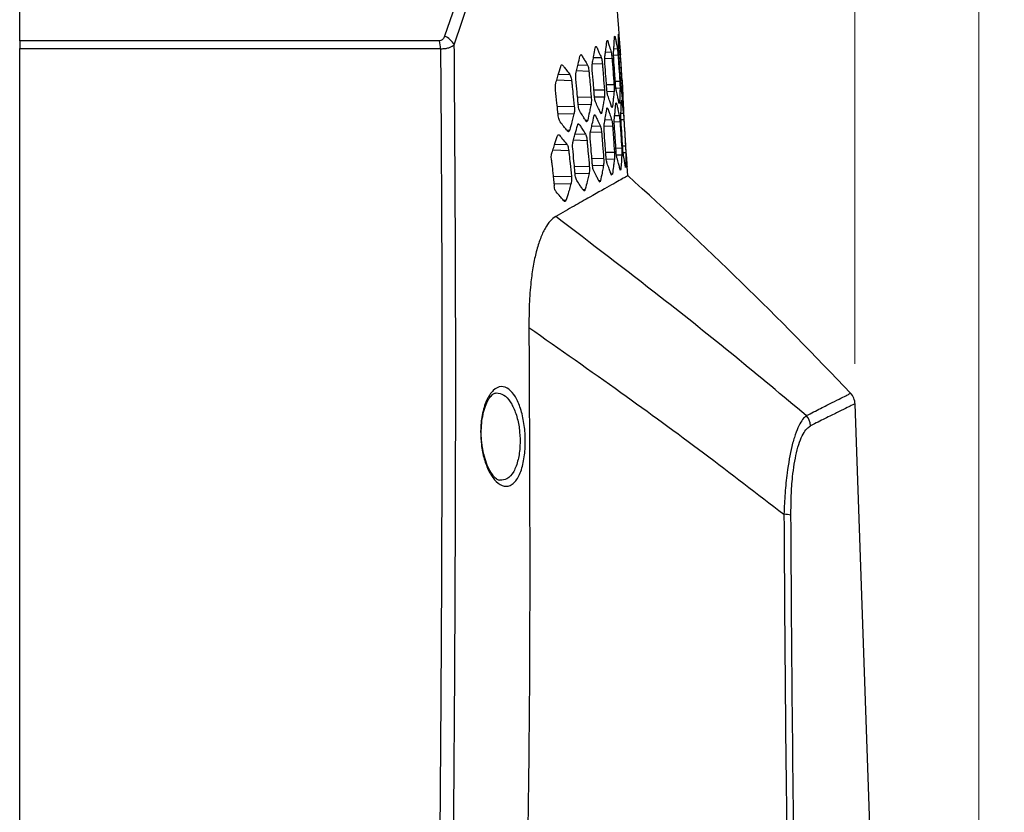
# Model space of a CAD drawing. Units: millimetres. Extents: x 0 to 584, y 0 to 410.
# Drawn here: x 234 to 259, y 298 to 318 of the extents above; entities that cross this region are included whole.
import ezdxf

# ---------------------------------------------------------------- set-up
doc = ezdxf.new("R2010")
doc.units = ezdxf.units.MM
doc.linetypes.add('CENTERX2', pattern=[20.32, 12.7, -2.54, 2.54, -2.54])
doc.styles.add('SLDTEXTSTYLE0', font='TXT', dxfattribs={"width": 0.605})
doc.dimstyles.new('SLDDIMSTYLE0', dxfattribs={"dimtxt": 4.622974, "dimasz": 3, "dimexe": 0, "dimexo": 0.0625, "dimgap": 1.155743, "dimtad": 1, "dimdec": 0, "dimlfac": 5, "dimrnd": 1e-09, "dimzin": 12, "dimdsep": 46, "dimtxsty": 'SLDTEXTSTYLE0', "dimsah": 1, "dimcen": 0.09, "dimadec": 0, "dimazin": 3, "dimtfac": 1, "dimtofl": 0, "dimtmove": 0, "dimatfit": 3, "dimfxl": 0, "dimfrac": 2, "dimtolj": 1, "dimtzin": 12, "dimarcsym": 0})

# ---------------------------------------------------------------- blocks, each defined once
blk = doc.blocks.new('_D_8')
at = {"color": 7, "linetype": 'Continuous', "lineweight": 18}
for p, q in [((185.605, 284.894), (185.605, 383.137)), ((282.683, 284.894), (282.683, 383.137)), ((185.605, 382.137), (282.683, 382.137))]:
    blk.add_line(p, q, dxfattribs=at)
for points in [[(185.605, 382.137), (188.605, 381.387), (188.605, 382.887)], [(282.683, 382.137), (279.683, 382.887), (279.683, 381.387)]]:
    blk.add_solid(points, dxfattribs=at)
at = {"color": 7, "linetype": 'Continuous', "lineweight": 18, "char_height": 4.7625, "attachment_point": 1, "style": 'SLDTEXTSTYLE0'}
for s, insert in [('(tilt diameter)', (225.192, 388.276)), ('%%c', (206.078, 388.276)), ('485', (212.822, 388.276))]:
    blk.add_mtext(s, dxfattribs=dict(at, insert=insert))
blk = doc.blocks.new('_D_10')
at = {"color": 7, "linetype": 'Continuous', "lineweight": 18}
for p, q in [((213.116, 309.514), (213.116, 356.316)), ((255.172, 309.514), (255.172, 356.316)), ((213.116, 355.316), (255.172, 355.316))]:
    blk.add_line(p, q, dxfattribs=at)
for centre, start, end in [((235.952, 358.866), 153.4349, 206.5651), ((232.336, 358.866), 333.4349, 26.5651)]:
    blk.add_arc(centre, 7.938, start, end, dxfattribs=at)
for points in [[(213.116, 355.316), (216.116, 354.566), (216.116, 356.066)], [(255.172, 355.316), (252.172, 356.066), (252.172, 354.566)]]:
    blk.add_solid(points, dxfattribs=at)
at = {"color": 7, "linetype": 'Continuous', "lineweight": 18, "insert": (228.853, 361.455), "char_height": 4.7625, "attachment_point": 1, "style": 'SLDTEXTSTYLE0'}
blk.add_mtext('210', dxfattribs=at)
blk = doc.blocks.new('_D_11')
at = {"color": 7, "linetype": 'Continuous', "lineweight": 18}
for p, q in [((210, 282.488), (210, 369.583)), ((258.289, 282.488), (258.289, 369.583)), ((210, 368.583), (258.289, 368.583))]:
    blk.add_line(p, q, dxfattribs=at)
for centre, start, end in [((235.952, 372.133), 153.4349, 206.5651), ((232.336, 372.133), 333.4349, 26.5651)]:
    blk.add_arc(centre, 7.938, start, end, dxfattribs=at)
for points in [[(210, 368.583), (213, 367.833), (213, 369.333)], [(258.289, 368.583), (255.289, 369.333), (255.289, 367.833)]]:
    blk.add_solid(points, dxfattribs=at)
at = {"color": 7, "linetype": 'Continuous', "lineweight": 18, "insert": (228.853, 374.722), "char_height": 4.7625, "attachment_point": 1, "style": 'SLDTEXTSTYLE0'}
blk.add_mtext('241', dxfattribs=at)

msp = doc.modelspace()

# ---------------------------------------------------------------- linework, layer by layer
at = {"color": 7, "linetype": 'Continuous', "lineweight": 25}
for p, q in [((245.5158, 319.7645), (244.841, 317.7684)), ((245.085, 317.5481), (245.7494, 319.5469)), ((249.2206, 317.8153), (249.2238, 317.7926)), ((244.7095, 317.6479), (234.1444, 317.6479)), ((234.1444, 317.4499), (244.7393, 317.4499)), ((249.2446, 316.0991), (249.2419, 316.0724)), ((249.2946, 316.1584), (249.2993, 316.1357)), ((249.3306, 316.1472), (249.3307, 316.1222)), ((248.8018, 315.8519), (248.7934, 315.8217)), ((249.0687, 316.0006), (249.0631, 315.9722)), ((249.0654, 314.2989), (249.0584, 314.2704)), ((249.2761, 314.4192), (249.2719, 314.3925)), ((249.4004, 314.4904), (249.399, 314.4653)), ((249.4543, 314.2455), (249.4403, 314.4882)), ((248.7673, 314.1295), (248.7575, 314.0993)), ((256.0108, 284.5041), (255.1726, 308.5081)), ((245.7688, 307.4737), (245.7735, 307.4385))]:
    msp.add_line(p, q, dxfattribs=at)
at = {"color": 8, "linetype": 'Continuous', "lineweight": 25}
for p, q in [((248.9481, 317.6411), (248.9277, 317.6423)), ((249.133, 317.7426), (249.12, 317.7434)), ((248.2918, 317.2841), (248.2587, 317.2861)), ((248.6682, 317.4883), (248.6411, 317.4899)), ((248.8911, 317.3662), (249.034, 317.3612)), ((249.2074, 317.2796), (249.0951, 317.2833)), ((249.1011, 317.4503), (249.1903, 317.4473)), ((249.222, 317.4723), (249.2543, 317.4713)), ((249.2665, 317.2959), (249.2278, 317.2971)), ((247.8171, 317.0289), (247.7782, 317.0312)), ((248.1969, 317.0445), (248.4383, 317.0355)), ((248.8126, 317.0614), (248.5598, 317.0705)), ((248.5904, 317.2309), (248.7837, 317.2239)), ((249.0567, 317.196), (248.8722, 317.2024)), ((247.7079, 316.8072), (247.996, 316.7961)), ((248.4739, 316.8758), (248.1577, 316.8876)), ((248.0388, 316.6393), (247.6622, 316.6539)), ((248.9157, 316.5443), (249.1034, 316.5492)), ((249.1386, 316.628), (249.2509, 316.6311)), ((249.2695, 316.6577), (249.3075, 316.6588)), ((248.5993, 316.4102), (248.8642, 316.4167)), ((249.1058, 316.368), (248.9309, 316.3634)), ((249.2571, 316.4525), (249.1536, 316.4497)), ((249.3176, 316.4883), (249.2829, 316.4873)), ((248.1876, 316.2257), (248.5319, 316.2337)), ((248.5278, 316.0474), (248.2088, 316.0399)), ((248.8631, 316.2329), (248.6156, 316.2268)), ((249.1693, 316.0627), (249.1525, 316.0637)), ((249.2329, 316.0984), (249.2446, 316.0991)), ((249.3254, 316.1469), (249.3306, 316.1472)), ((247.678, 315.9909), (248.105, 316.0002)), ((248.0982, 315.8115), (247.6986, 315.8028)), ((248.7676, 315.8498), (248.8018, 315.8519)), ((248.9489, 315.9394), (248.9251, 315.9408)), ((249.0407, 315.9989), (249.0687, 316.0006)), ((249.2805, 315.8272), (249.3405, 315.8253)), ((248.2321, 315.5423), (248.1962, 315.5444)), ((248.3861, 315.6496), (248.4428, 315.653)), ((248.637, 315.7659), (248.6069, 315.7677)), ((248.8789, 315.6653), (249.0458, 315.6596)), ((249.2567, 315.5996), (249.1117, 315.6044)), ((249.1226, 315.7713), (249.2379, 315.7675)), ((249.3541, 315.6549), (249.2813, 315.6573)), ((247.9157, 315.3996), (247.9899, 315.4041)), ((248.1271, 315.3035), (248.3892, 315.2937)), ((248.7939, 315.3389), (248.5119, 315.3491)), ((248.5477, 315.5093), (248.7633, 315.5016)), ((249.0702, 315.4942), (248.8546, 315.5017)), ((247.6142, 315.0479), (247.9216, 315.036)), ((247.7323, 315.2687), (247.6909, 315.2712)), ((248.4265, 315.1338), (248.0832, 315.1467)), ((247.9662, 314.8791), (247.5642, 314.8946)), ((248.8957, 314.8419), (249.1153, 314.8477)), ((249.1529, 314.9473), (249.2983, 314.9513)), ((249.3214, 315.0034), (249.3938, 315.0055)), ((249.4014, 314.8296), (249.336, 314.8277)), ((248.5485, 314.6872), (248.8441, 314.6945)), ((249.1152, 314.6662), (248.9107, 314.6609)), ((249.3018, 314.7726), (249.1682, 314.769)), ((248.1091, 314.4832), (248.4834, 314.492)), ((248.477, 314.3055), (248.1298, 314.2974)), ((248.8407, 314.5105), (248.5645, 314.5037)), ((249.0385, 314.2973), (249.0654, 314.2989)), ((249.2596, 314.4182), (249.2761, 314.4192)), ((249.3905, 314.4898), (249.4004, 314.4904)), ((247.5753, 314.2302), (248.0316, 314.2402)), ((248.0225, 314.0513), (247.5956, 314.042)), ((248.7283, 314.1272), (248.7673, 314.1295)), ((248.3189, 313.9075), (248.3805, 313.9112)), ((247.824, 313.6392), (247.9031, 313.644))]:
    msp.add_line(p, q, dxfattribs=at)
at = {"color": 7, "linetype": 'CENTERX2', "lineweight": 18}
msp.add_circle((234.1444, 283.8945), 48.539, dxfattribs=at)
at = {"color": 7, "linetype": 'Continuous', "lineweight": 25}
for centre, radius, start, end in [((-165.8556, 290.2945), 416, 3.567826, 4.879827), ((244.5954, 317.2512), 0.5725, 31.23182, 64.60468), ((243.7889, 317.4083), 0.9513, 2.50933, 14.58603), ((182.4594, 240.0095), 100, 43.446759, 47.939293), ((254.7726, 308.5001), 0.4, 0.7603, 43.73944), ((253.6424, 307.9322), 0.413, 3.54708, 42.55121), ((253.3657, 304.8221), 0.9056, 77.63621, 88.88962)]:
    msp.add_arc(centre, radius, start, end, dxfattribs=at)
for points, knots in [([(234.1444, 317.6479), (234.1444, 318.1648), (234.1444, 321.6509), (234.1444, 325.136), (234.1444, 328.1043)], [0, 0, 0, 0, 0.14828771, 1, 1, 1, 1]), ([(244.841, 317.7684), (244.8286, 317.74), (244.8102, 317.6978), (244.7654, 317.6604), (244.7335, 317.6488), (244.7145, 317.6481), (244.7095, 317.6479)], [0, 0, 0, 0, 0.4924958, 0.7293536, 0.9297942, 1, 1, 1, 1]), ([(249.1187, 317.7324), (249.1196, 317.7433), (249.121, 317.762), (249.1239, 317.7621), (249.1251, 317.7622)], [0, 0, 0, 0, 0.5794967, 1, 1, 1, 1]), ([(249.1264, 317.7635), (249.1283, 317.7594), (249.1304, 317.7548), (249.1328, 317.7438), (249.133, 317.7426)], [0, 0, 0, 0, 0.8937359, 1, 1, 1, 1]), ([(249.2191, 317.7874), (249.2189, 317.7979), (249.2187, 317.8151), (249.2197, 317.8145), (249.2201, 317.8142)], [0, 0, 0, 0, 0.6103797, 1, 1, 1, 1]), ([(249.222, 317.4474), (249.222, 317.4657), (249.2221, 317.5224), (249.2216, 317.6358), (249.22, 317.7308), (249.2191, 317.7874)], [0, 0, 0, 0, 0.1618359, 0.5001298, 1, 1, 1, 1]), ([(249.2238, 317.7926), (249.2257, 317.7748), (249.2315, 317.721), (249.2422, 317.614), (249.2498, 317.5246), (249.2543, 317.4713)], [0, 0, 0, 0, 0.1658169, 0.5025701, 1, 1, 1, 1]), ([(234.1444, 317.6479), (234.1444, 317.5967), (234.1444, 317.5329), (234.1444, 317.4636), (234.1444, 317.4499)], [0, 0, 0, 0, 0.8023028, 1, 1, 1, 1]), ([(244.7393, 317.4499), (244.7522, 317.4497), (244.8007, 317.4489), (244.8806, 317.4561), (244.9943, 317.4831), (245.0496, 317.5228), (245.085, 317.5481)], [0, 0, 0, 0, 0.08433097, 0.31598768, 0.56259572, 1, 1, 1, 1]), ([(245.0205, 292.6669), (245.0414, 294.7485), (245.0832, 298.9126), (245.1173, 305.1424), (245.1266, 311.3573), (245.0988, 315.4842), (245.085, 317.5481)], [0, 0, 0, 0, 0.2503972, 0.5009183, 0.7503999, 1, 1, 1, 1]), ([(248.8762, 317.2568), (248.879, 317.2767), (248.8875, 317.3382), (248.904, 317.4612), (248.9167, 317.5643), (248.9243, 317.6258)], [0, 0, 0, 0, 0.1620933, 0.5000258, 1, 1, 1, 1]), ([(248.9243, 317.6258), (248.926, 317.6371), (248.9292, 317.6576), (248.9342, 317.6585), (248.9365, 317.659)], [0, 0, 0, 0, 0.5522355, 1, 1, 1, 1]), ([(248.9379, 317.6602), (248.9409, 317.6566), (248.9443, 317.6527), (248.9477, 317.6422), (248.9481, 317.6411)], [0, 0, 0, 0, 0.8948259, 1, 1, 1, 1]), ([(248.9481, 317.6411), (248.9529, 317.6261), (248.9679, 317.5795), (248.997, 317.4862), (249.0202, 317.4079), (249.034, 317.3612)], [0, 0, 0, 0, 0.1611471, 0.4998526, 1, 1, 1, 1]), ([(249.0959, 317.3777), (249.0973, 317.3968), (249.1017, 317.4559), (249.1098, 317.5742), (249.1154, 317.6733), (249.1187, 317.7324)], [0, 0, 0, 0, 0.161959, 0.500073, 1, 1, 1, 1]), ([(249.133, 317.7426), (249.1363, 317.7267), (249.1465, 317.6775), (249.1661, 317.5791), (249.1812, 317.4966), (249.1903, 317.4473)], [0, 0, 0, 0, 0.1613376, 0.4999133, 1, 1, 1, 1]), ([(234.1444, 297.3653), (234.1444, 299.0411), (234.1444, 302.3928), (234.1444, 307.4167), (234.1444, 312.4373), (234.1444, 315.7791), (234.1444, 317.4499)], [0, 0, 0, 0, 0.24985839, 0.49971686, 0.74985841, 1, 1, 1, 1]), ([(244.7393, 317.4499), (244.7527, 315.4074), (244.7795, 311.3213), (244.7698, 305.1998), (244.7361, 299.0924), (244.6951, 295.0311), (244.6746, 293)], [0, 0, 0, 0, 0.25134066, 0.50279455, 0.75134081, 1, 1, 1, 1]), ([(248.2485, 317.2588), (248.2521, 317.2706), (248.2594, 317.2941), (248.2749, 317.3043), (248.286, 317.2911), (248.2918, 317.2841)], [0, 0, 0, 0, 0.3198937, 0.6394592, 1, 1, 1, 1]), ([(248.2918, 317.2841), (248.2999, 317.2708), (248.325, 317.2295), (248.3744, 317.1466), (248.4145, 317.077), (248.4383, 317.0355)], [0, 0, 0, 0, 0.160791, 0.499713, 1, 1, 1, 1]), ([(248.5618, 317.0848), (248.5659, 317.1055), (248.5787, 317.1693), (248.6034, 317.297), (248.623, 317.4041), (248.6347, 317.468)], [0, 0, 0, 0, 0.16225647, 0.49999353, 1, 1, 1, 1]), ([(248.6347, 317.468), (248.6374, 317.4792), (248.6428, 317.5017), (248.6548, 317.5103), (248.6635, 317.4959), (248.6682, 317.4883)], [0, 0, 0, 0, 0.3197689, 0.639315, 1, 1, 1, 1]), ([(248.6682, 317.4883), (248.6746, 317.4741), (248.6945, 317.4301), (248.7336, 317.342), (248.765, 317.268), (248.7837, 317.2239)], [0, 0, 0, 0, 0.1609654, 0.4997846, 1, 1, 1, 1]), ([(249.034, 317.3612), (249.0368, 317.3495), (249.0425, 317.326), (249.0507, 317.2672), (249.0546, 317.2204), (249.0567, 317.196)], [0, 0, 0, 0, 0.3234036, 0.6467424, 1, 1, 1, 1]), ([(249.099, 317.2006), (249.0977, 317.2229), (249.095, 317.2676), (249.0939, 317.3286), (249.0948, 317.3625), (249.0957, 317.3762), (249.0959, 317.3777)], [0, 0, 0, 0, 0.3211012, 0.6422452, 0.9617399, 1, 1, 1, 1]), ([(249.1903, 317.4473), (249.1922, 317.4351), (249.1959, 317.4108), (249.2021, 317.351), (249.2056, 317.3041), (249.2074, 317.2796)], [0, 0, 0, 0, 0.3222932, 0.6445925, 1, 1, 1, 1]), ([(249.2074, 317.2796), (249.2097, 317.2448), (249.2171, 317.1367), (249.2316, 316.9205), (249.2437, 316.7392), (249.2509, 316.6311)], [0, 0, 0, 0, 0.1609602, 0.4999859, 1, 1, 1, 1]), ([(249.2293, 317.2723), (249.2279, 317.2947), (249.2251, 317.3395), (249.2224, 317.4032), (249.2221, 317.4322), (249.222, 317.4474)], [0, 0, 0, 0, 0.3229057, 0.645905, 1, 1, 1, 1]), ([(249.2718, 316.622), (249.2695, 316.657), (249.2625, 316.7654), (249.2484, 316.9822), (249.2364, 317.1639), (249.2293, 317.2723)], [0, 0, 0, 0, 0.161582, 0.5000238, 1, 1, 1, 1]), ([(249.2543, 317.4713), (249.2553, 317.4587), (249.2572, 317.4334), (249.2613, 317.3748), (249.2645, 317.3266), (249.2662, 317.3001), (249.2665, 317.2959)], [0, 0, 0, 0, 0.31340326, 0.62680034, 0.9410069, 1, 1, 1, 1]), ([(249.3075, 316.6588), (249.3052, 316.6938), (249.2984, 316.8012), (249.2848, 317.0136), (249.2733, 317.1909), (249.2665, 317.2959)], [0, 0, 0, 0, 0.1649384, 0.5054889, 1, 1, 1, 1]), ([(247.7637, 316.9986), (247.7682, 317.0108), (247.7774, 317.0354), (247.7965, 317.0472), (247.8099, 317.0352), (247.8171, 317.0289)], [0, 0, 0, 0, 0.3201361, 0.6398359, 1, 1, 1, 1]), ([(247.8171, 317.0289), (247.8269, 317.0164), (247.8574, 316.9777), (247.9176, 316.9002), (247.9667, 316.835), (247.996, 316.7961)], [0, 0, 0, 0, 0.1606094, 0.4996312, 1, 1, 1, 1]), ([(248.1512, 316.8617), (248.1566, 316.8832), (248.1734, 316.9493), (248.2063, 317.0816), (248.2327, 317.1926), (248.2485, 317.2588)], [0, 0, 0, 0, 0.1624397, 0.4999655, 1, 1, 1, 1]), ([(248.4383, 317.0355), (248.4432, 317.0247), (248.453, 317.003), (248.4659, 316.946), (248.4712, 316.8997), (248.4739, 316.8758)], [0, 0, 0, 0, 0.3269505, 0.6539252, 1, 1, 1, 1]), ([(248.5579, 316.904), (248.5564, 316.9259), (248.5535, 316.9697), (248.5548, 317.0312), (248.5585, 317.0673), (248.5614, 317.0825), (248.5618, 317.0848)], [0, 0, 0, 0, 0.3155536, 0.6312439, 0.94541, 1, 1, 1, 1]), ([(248.7837, 317.2239), (248.7876, 317.2126), (248.7952, 317.1901), (248.8057, 317.1322), (248.8103, 317.0856), (248.8126, 317.0614)], [0, 0, 0, 0, 0.3248932, 0.6497538, 1, 1, 1, 1]), ([(248.8126, 317.0614), (248.8154, 317.027), (248.8241, 316.9195), (248.8413, 316.7046), (248.8556, 316.5242), (248.8642, 316.4167)], [0, 0, 0, 0, 0.1603248, 0.4999711, 1, 1, 1, 1]), ([(248.8756, 317.0778), (248.8742, 317.1), (248.8715, 317.1443), (248.8716, 317.2056), (248.874, 317.2406), (248.8759, 317.255), (248.8762, 317.2568)], [0, 0, 0, 0, 0.3187153, 0.637522, 0.9546482, 1, 1, 1, 1]), ([(248.9243, 316.4281), (248.9217, 316.4633), (248.9137, 316.5715), (248.8975, 316.7881), (248.8838, 316.9695), (248.8756, 317.0778)], [0, 0, 0, 0, 0.1621444, 0.5000028, 1, 1, 1, 1]), ([(249.0567, 317.196), (249.0592, 317.1614), (249.0671, 317.0536), (249.0827, 316.838), (249.0957, 316.657), (249.1034, 316.5492)], [0, 0, 0, 0, 0.160645, 0.4999871, 1, 1, 1, 1]), ([(249.1438, 316.5504), (249.1415, 316.5855), (249.1341, 316.6939), (249.1192, 316.9106), (249.1066, 317.0922), (249.099, 317.2006)], [0, 0, 0, 0, 0.1618648, 0.5000137, 1, 1, 1, 1]), ([(247.6421, 316.5877), (247.6489, 316.61), (247.6697, 316.6784), (247.7107, 316.8153), (247.7439, 316.93), (247.7637, 316.9986)], [0, 0, 0, 0, 0.1626364, 0.4999244, 1, 1, 1, 1]), ([(247.996, 316.7961), (248.002, 316.7857), (248.014, 316.765), (248.0295, 316.7089), (248.0357, 316.6628), (248.0388, 316.6393)], [0, 0, 0, 0, 0.3297232, 0.659563, 1, 1, 1, 1]), ([(248.1443, 316.6793), (248.1427, 316.7009), (248.1395, 316.7441), (248.1416, 316.8055), (248.1466, 316.8428), (248.1505, 316.8589), (248.1512, 316.8617)], [0, 0, 0, 0, 0.3116926, 0.6235589, 0.9338677, 1, 1, 1, 1]), ([(248.4739, 316.8758), (248.477, 316.8415), (248.4868, 316.7345), (248.5062, 316.5205), (248.5223, 316.3407), (248.5319, 316.2337)], [0, 0, 0, 0, 0.1600249, 0.49996481, 1, 1, 1, 1]), ([(248.6122, 316.2553), (248.6093, 316.2904), (248.6003, 316.3986), (248.5823, 316.6148), (248.567, 316.7959), (248.5579, 316.904)], [0, 0, 0, 0, 0.1624607, 0.5000005, 1, 1, 1, 1]), ([(247.6325, 316.4039), (247.6308, 316.4251), (247.6273, 316.4676), (247.63, 316.5287), (247.6362, 316.5673), (247.6411, 316.5842), (247.6421, 316.5877)], [0, 0, 0, 0, 0.3070591, 0.6142744, 0.9199305, 1, 1, 1, 1]), ([(248.0388, 316.6393), (248.0424, 316.6053), (248.0535, 316.4988), (248.0757, 316.2858), (248.0941, 316.1067), (248.105, 316.0002)], [0, 0, 0, 0, 0.15970062, 0.49995974, 1, 1, 1, 1]), ([(248.2059, 316.032), (248.2026, 316.0672), (248.1924, 316.175), (248.1719, 316.3908), (248.1546, 316.5714), (248.1443, 316.6793)], [0, 0, 0, 0, 0.16277763, 0.5000056, 1, 1, 1, 1]), ([(249.1034, 316.5492), (249.1048, 316.5267), (249.1076, 316.4816), (249.1085, 316.4193), (249.1072, 316.384), (249.106, 316.3695), (249.1058, 316.368)], [0, 0, 0, 0, 0.3203353, 0.6407021, 0.9607314, 1, 1, 1, 1]), ([(249.1643, 316.3834), (249.1618, 316.3957), (249.1568, 316.4202), (249.1494, 316.4798), (249.1457, 316.5264), (249.1438, 316.5504)], [0, 0, 0, 0, 0.3259223, 0.6518982, 1, 1, 1, 1]), ([(249.2509, 316.6311), (249.2523, 316.6086), (249.255, 316.5636), (249.2574, 316.4986), (249.2572, 316.4684), (249.2571, 316.4525)], [0, 0, 0, 0, 0.3217432, 0.6434385, 1, 1, 1, 1]), ([(249.287, 316.4519), (249.2854, 316.4646), (249.2822, 316.4901), (249.2767, 316.5508), (249.2735, 316.5976), (249.2718, 316.622)], [0, 0, 0, 0, 0.3241899, 0.6484082, 1, 1, 1, 1]), ([(249.3075, 316.6588), (249.3089, 316.6364), (249.3117, 316.5916), (249.3154, 316.5301), (249.3168, 316.5024), (249.3176, 316.4883)], [0, 0, 0, 0, 0.33035183, 0.660686, 1, 1, 1, 1]), ([(247.7034, 315.7585), (247.6996, 315.7936), (247.6879, 315.9011), (247.6643, 316.1163), (247.6444, 316.2963), (247.6325, 316.4039)], [0, 0, 0, 0, 0.1630779, 0.5000007, 1, 1, 1, 1]), ([(248.8642, 316.4167), (248.8656, 316.3943), (248.8685, 316.3493), (248.8682, 316.2864), (248.8656, 316.25), (248.8634, 316.2348), (248.8631, 316.2329)], [0, 0, 0, 0, 0.3183576, 0.636733, 0.954761, 1, 1, 1, 1]), ([(248.9506, 316.2643), (248.9471, 316.2762), (248.9402, 316.2998), (248.9306, 316.3583), (248.9265, 316.4045), (248.9243, 316.4281)], [0, 0, 0, 0, 0.3281043, 0.6563628, 1, 1, 1, 1]), ([(249.1058, 316.368), (249.104, 316.3483), (249.0984, 316.287), (249.0865, 316.1645), (249.0753, 316.0618), (249.0687, 316.0006)], [0, 0, 0, 0, 0.16071161, 0.50019196, 1, 1, 1, 1]), ([(249.2307, 316.0884), (249.2274, 316.1043), (249.2169, 316.1535), (249.1953, 316.2518), (249.1759, 316.3342), (249.1643, 316.3834)], [0, 0, 0, 0, 0.1613062, 0.5001743, 1, 1, 1, 1]), ([(249.2571, 316.4525), (249.2566, 316.4336), (249.2551, 316.3746), (249.2515, 316.2568), (249.2472, 316.158), (249.2446, 316.0991)], [0, 0, 0, 0, 0.1608373, 0.5001458, 1, 1, 1, 1]), ([(249.326, 316.1419), (249.3241, 316.1586), (249.3182, 316.2103), (249.3057, 316.3136), (249.294, 316.4002), (249.287, 316.4519)], [0, 0, 0, 0, 0.1611117, 0.5001141, 1, 1, 1, 1]), ([(249.3176, 316.4883), (249.3185, 316.4695), (249.3213, 316.4123), (249.3261, 316.2987), (249.3289, 316.2038), (249.3306, 316.1472)], [0, 0, 0, 0, 0.1654142, 0.5027557, 1, 1, 1, 1]), ([(248.2451, 315.875), (248.2395, 315.8859), (248.2284, 315.9077), (248.2142, 315.964), (248.2087, 316.0094), (248.2059, 316.032)], [0, 0, 0, 0, 0.3344218, 0.6692106, 1, 1, 1, 1]), ([(248.5278, 316.0474), (248.5234, 316.0262), (248.5098, 315.9604), (248.4819, 315.8289), (248.4574, 315.7186), (248.4428, 315.653)], [0, 0, 0, 0, 0.1604066, 0.5002874, 1, 1, 1, 1]), ([(248.5319, 316.2337), (248.5335, 316.2114), (248.5366, 316.1667), (248.5353, 316.1034), (248.5314, 316.0657), (248.5282, 316.0497), (248.5278, 316.0474)], [0, 0, 0, 0, 0.3156283, 0.6312188, 0.9465625, 1, 1, 1, 1]), ([(248.6446, 316.0949), (248.6402, 316.1062), (248.6312, 316.1289), (248.6194, 316.1863), (248.6146, 316.2322), (248.6122, 316.2553)], [0, 0, 0, 0, 0.330843, 0.6619869, 1, 1, 1, 1]), ([(248.769, 315.8304), (248.7625, 315.8447), (248.7425, 315.8888), (248.7016, 315.977), (248.6659, 316.0509), (248.6446, 316.0949)], [0, 0, 0, 0, 0.1616715, 0.5003263, 1, 1, 1, 1]), ([(248.8631, 316.2329), (248.86, 316.2125), (248.8503, 316.1489), (248.8304, 316.0219), (248.8125, 315.9153), (248.8018, 315.8519)], [0, 0, 0, 0, 0.1605637, 0.5002401, 1, 1, 1, 1]), ([(249.0453, 315.9845), (249.0405, 315.9996), (249.0253, 316.0463), (248.9943, 316.1396), (248.9669, 316.2178), (248.9506, 316.2643)], [0, 0, 0, 0, 0.1614903, 0.5002531, 1, 1, 1, 1]), ([(249.1145, 315.6978), (249.1166, 315.7169), (249.1232, 315.776), (249.1358, 315.8943), (249.1451, 315.9934), (249.1507, 316.0525)], [0, 0, 0, 0, 0.1619777, 0.5000456, 1, 1, 1, 1]), ([(249.1507, 316.0525), (249.152, 316.0634), (249.1542, 316.0822), (249.1579, 316.0823), (249.1595, 316.0823)], [0, 0, 0, 0, 0.5786853, 1, 1, 1, 1]), ([(249.1612, 316.0836), (249.1636, 316.0795), (249.1662, 316.0749), (249.169, 316.0638), (249.1693, 316.0627)], [0, 0, 0, 0, 0.8952028, 1, 1, 1, 1]), ([(249.1693, 316.0627), (249.1732, 316.0468), (249.1853, 315.9977), (249.2086, 315.8993), (249.227, 315.8167), (249.2379, 315.7675)], [0, 0, 0, 0, 0.1612288, 0.4998919, 1, 1, 1, 1]), ([(249.2387, 316.069), (249.2383, 316.0683), (249.2362, 316.0649), (249.2331, 316.078), (249.2307, 316.0884)], [0, 0, 0, 0, 0.21427128, 1, 1, 1, 1]), ([(249.279, 315.7905), (249.2798, 315.8088), (249.2822, 315.8655), (249.2864, 315.9789), (249.2886, 316.0739), (249.29, 316.1306)], [0, 0, 0, 0, 0.16186302, 0.50010029, 1, 1, 1, 1]), ([(249.29, 316.1306), (249.2904, 316.1411), (249.291, 316.1583), (249.2928, 316.1576), (249.2935, 316.1573)], [0, 0, 0, 0, 0.6089134, 1, 1, 1, 1]), ([(249.2993, 316.1357), (249.3017, 316.119), (249.3092, 316.0673), (249.3235, 315.9638), (249.3342, 315.8771), (249.3405, 315.8253)], [0, 0, 0, 0, 0.161416, 0.499943, 1, 1, 1, 1]), ([(249.3298, 316.1203), (249.3296, 316.1196), (249.329, 316.1167), (249.3273, 316.1311), (249.326, 316.1419)], [0, 0, 0, 0, 0.2504813, 1, 1, 1, 1]), ([(249.3395, 316.1583), (249.3389, 316.1684), (249.338, 316.1841), (249.3381, 316.1827), (249.3381, 316.1822)], [0, 0, 0, 0, 0.6436708, 1, 1, 1, 1]), ([(249.3542, 315.833), (249.3536, 315.8505), (249.3518, 315.9048), (249.3474, 316.0132), (249.3424, 316.1041), (249.3395, 316.1583)], [0, 0, 0, 0, 0.1617554, 0.500142, 1, 1, 1, 1]), ([(248.0982, 315.8115), (248.0925, 315.7897), (248.075, 315.7217), (248.0394, 315.5859), (248.0084, 315.4719), (247.9899, 315.4041)], [0, 0, 0, 0, 0.1602236, 0.5003396, 1, 1, 1, 1]), ([(248.105, 316.0002), (248.1068, 315.9781), (248.1102, 315.9339), (248.1082, 315.8703), (248.103, 315.8313), (248.0989, 315.8144), (248.0982, 315.8115)], [0, 0, 0, 0, 0.3120428, 0.6241179, 0.9359606, 1, 1, 1, 1]), ([(248.4003, 315.6261), (248.3922, 315.6396), (248.367, 315.6812), (248.3158, 315.7642), (248.2715, 315.8336), (248.2451, 315.875)], [0, 0, 0, 0, 0.1618438, 0.5004172, 1, 1, 1, 1]), ([(248.5994, 315.7456), (248.6026, 315.7569), (248.6089, 315.7794), (248.6223, 315.7879), (248.6319, 315.7735), (248.637, 315.7659)], [0, 0, 0, 0, 0.3201888, 0.6401107, 1, 1, 1, 1]), ([(248.7842, 315.8149), (248.7836, 315.8143), (248.7791, 315.8102), (248.7737, 315.821), (248.769, 315.8304)], [0, 0, 0, 0, 0.135839, 1, 1, 1, 1]), ([(248.86, 315.5551), (248.8634, 315.575), (248.8742, 315.6365), (248.8949, 315.7595), (248.9112, 315.8626), (248.9208, 315.9242)], [0, 0, 0, 0, 0.1621212, 0.5000156, 1, 1, 1, 1]), ([(248.9208, 315.9242), (248.9231, 315.9349), (248.9276, 315.9564), (248.9376, 315.9632), (248.945, 315.9476), (248.9489, 315.9394)], [0, 0, 0, 0, 0.3200853, 0.6400014, 1, 1, 1, 1]), ([(248.9489, 315.9394), (248.9543, 315.9244), (248.9711, 315.8778), (249.0039, 315.7846), (249.0301, 315.7063), (249.0458, 315.6596)], [0, 0, 0, 0, 0.1610477, 0.4998295, 1, 1, 1, 1]), ([(249.0571, 315.9672), (249.0565, 315.9665), (249.0531, 315.9627), (249.0489, 315.9747), (249.0453, 315.9845)], [0, 0, 0, 0, 0.17624277, 1, 1, 1, 1]), ([(249.2834, 315.6156), (249.2822, 315.6379), (249.2797, 315.6825), (249.278, 315.7463), (249.2786, 315.7752), (249.279, 315.7905)], [0, 0, 0, 0, 0.3220808, 0.6442463, 1, 1, 1, 1]), ([(249.3405, 315.8253), (249.3419, 315.8127), (249.3446, 315.7873), (249.3495, 315.7266), (249.3525, 315.6796), (249.3541, 315.6549)], [0, 0, 0, 0, 0.3218873, 0.6437466, 1, 1, 1, 1]), ([(249.363, 315.6603), (249.3617, 315.6827), (249.3591, 315.7275), (249.3559, 315.7904), (249.3548, 315.8184), (249.3542, 315.833)], [0, 0, 0, 0, 0.3233571, 0.6467269, 1, 1, 1, 1]), ([(247.7499, 315.605), (247.7431, 315.6154), (247.7297, 315.6363), (247.7128, 315.6916), (247.7065, 315.7366), (247.7034, 315.7585)], [0, 0, 0, 0, 0.3389218, 0.6783748, 1, 1, 1, 1]), ([(247.9375, 315.3719), (247.9276, 315.3845), (247.897, 315.4235), (247.8351, 315.5012), (247.7817, 315.5663), (247.7499, 315.605)], [0, 0, 0, 0, 0.1620121, 0.5005059, 1, 1, 1, 1]), ([(248.1848, 315.517), (248.1889, 315.5288), (248.197, 315.5524), (248.214, 315.5624), (248.2259, 315.5492), (248.2321, 315.5423)], [0, 0, 0, 0, 0.320476, 0.6405871, 1, 1, 1, 1]), ([(248.2321, 315.5423), (248.2408, 315.529), (248.2676, 315.4876), (248.3206, 315.4048), (248.3636, 315.3352), (248.3892, 315.2937)], [0, 0, 0, 0, 0.1606856, 0.4996835, 1, 1, 1, 1]), ([(248.4428, 315.653), (248.4393, 315.6409), (248.4321, 315.6167), (248.4169, 315.6062), (248.406, 315.6193), (248.4003, 315.6261)], [0, 0, 0, 0, 0.325398, 0.6506525, 1, 1, 1, 1]), ([(248.5142, 315.3624), (248.519, 315.3831), (248.5338, 315.4469), (248.5627, 315.5746), (248.5857, 315.6817), (248.5994, 315.7456)], [0, 0, 0, 0, 0.1622939, 0.4999793, 1, 1, 1, 1]), ([(248.637, 315.7659), (248.644, 315.7517), (248.6657, 315.7078), (248.7084, 315.6197), (248.7428, 315.5457), (248.7633, 315.5016)], [0, 0, 0, 0, 0.1608667, 0.499764, 1, 1, 1, 1]), ([(248.8569, 315.3762), (248.8556, 315.3983), (248.853, 315.4424), (248.854, 315.5035), (248.8572, 315.5386), (248.8596, 315.5531), (248.86, 315.5551)], [0, 0, 0, 0, 0.3173405, 0.6347266, 0.9508014, 1, 1, 1, 1]), ([(249.0458, 315.6596), (249.049, 315.6478), (249.0553, 315.6243), (249.0642, 315.5654), (249.0681, 315.5186), (249.0702, 315.4942)], [0, 0, 0, 0, 0.323873, 0.6476918, 1, 1, 1, 1]), ([(249.115, 315.5209), (249.1137, 315.5431), (249.1112, 315.5876), (249.1111, 315.6484), (249.1128, 315.6824), (249.1143, 315.6962), (249.1145, 315.6978)], [0, 0, 0, 0, 0.3199804, 0.6400009, 0.9585947, 1, 1, 1, 1]), ([(249.2379, 315.7675), (249.2401, 315.7553), (249.2446, 315.7309), (249.2514, 315.671), (249.2548, 315.6241), (249.2567, 315.5996)], [0, 0, 0, 0, 0.3227296, 0.6454036, 1, 1, 1, 1]), ([(249.2567, 315.5996), (249.2589, 315.5648), (249.2659, 315.4568), (249.2799, 315.2407), (249.2914, 315.0594), (249.2983, 314.9513)], [0, 0, 0, 0, 0.16082278, 0.49998537, 1, 1, 1, 1]), ([(249.3237, 314.965), (249.3216, 315.0001), (249.315, 315.1085), (249.3016, 315.3254), (249.2902, 315.5072), (249.2834, 315.6156)], [0, 0, 0, 0, 0.1617157, 0.5000153, 1, 1, 1, 1]), ([(249.3541, 315.6549), (249.3563, 315.6201), (249.363, 315.5118), (249.3762, 315.2953), (249.3872, 315.1137), (249.3938, 315.0055)], [0, 0, 0, 0, 0.1611055, 0.4999936, 1, 1, 1, 1]), ([(249.4022, 315.01), (249.4002, 315.045), (249.3937, 315.1534), (249.3807, 315.3702), (249.3696, 315.5519), (249.363, 315.6603)], [0, 0, 0, 0, 0.16141709, 0.5000249, 1, 1, 1, 1]), ([(247.675, 315.2385), (247.68, 315.2508), (247.69, 315.2754), (247.7105, 315.2871), (247.7247, 315.2751), (247.7323, 315.2687)], [0, 0, 0, 0, 0.3208631, 0.6412574, 1, 1, 1, 1]), ([(247.9899, 315.4041), (247.9854, 315.3914), (247.9764, 315.366), (247.9576, 315.3538), (247.9444, 315.3658), (247.9375, 315.3719)], [0, 0, 0, 0, 0.3269152, 0.6536013, 1, 1, 1, 1]), ([(248.0756, 315.1198), (248.0817, 315.1413), (248.1005, 315.2074), (248.1374, 315.3398), (248.1671, 315.4508), (248.1848, 315.517)], [0, 0, 0, 0, 0.1624676, 0.4999418, 1, 1, 1, 1]), ([(248.3892, 315.2937), (248.3945, 315.2828), (248.4049, 315.2612), (248.4184, 315.2041), (248.4238, 315.1577), (248.4265, 315.1338)], [0, 0, 0, 0, 0.3275918, 0.6553, 1, 1, 1, 1]), ([(248.5079, 315.1818), (248.5066, 315.2036), (248.5038, 315.2472), (248.5058, 315.3083), (248.5103, 315.3446), (248.5137, 315.3599), (248.5142, 315.3624)], [0, 0, 0, 0, 0.3139373, 0.627979, 0.9408654, 1, 1, 1, 1]), ([(248.7633, 315.5016), (248.7675, 315.4903), (248.7759, 315.4677), (248.787, 315.4097), (248.7915, 315.3631), (248.7939, 315.3389)], [0, 0, 0, 0, 0.325459, 0.6508838, 1, 1, 1, 1]), ([(248.7939, 315.3389), (248.7966, 315.3045), (248.8051, 315.1971), (248.8219, 314.9823), (248.8358, 314.8019), (248.8441, 314.6945)], [0, 0, 0, 0, 0.1602016, 0.4999796, 1, 1, 1, 1]), ([(248.904, 314.7263), (248.9015, 314.7615), (248.8937, 314.8698), (248.8781, 315.0865), (248.8648, 315.2679), (248.8569, 315.3762)], [0, 0, 0, 0, 0.1622839, 0.5000125, 1, 1, 1, 1]), ([(249.0702, 315.4942), (249.0726, 315.4596), (249.0802, 315.3519), (249.0953, 315.1364), (249.1079, 314.9554), (249.1153, 314.8477)], [0, 0, 0, 0, 0.16050427, 0.49997757, 1, 1, 1, 1]), ([(249.1579, 314.8704), (249.1556, 314.9055), (249.1485, 315.014), (249.1343, 315.2308), (249.1222, 315.4125), (249.115, 315.5209)], [0, 0, 0, 0, 0.1620014, 0.5000142, 1, 1, 1, 1]), ([(247.5419, 314.8276), (247.5493, 314.8498), (247.5721, 314.9182), (247.6169, 315.0551), (247.6533, 315.1699), (247.675, 315.2385)], [0, 0, 0, 0, 0.16266474, 0.49990174, 1, 1, 1, 1]), ([(247.7323, 315.2687), (247.7426, 315.2563), (247.7749, 315.2176), (247.8386, 315.1401), (247.8906, 315.0749), (247.9216, 315.036)], [0, 0, 0, 0, 0.16051624, 0.49960313, 1, 1, 1, 1]), ([(247.9216, 315.036), (247.928, 315.0256), (247.9407, 315.0048), (247.9569, 314.9487), (247.9631, 314.9025), (247.9662, 314.8791)], [0, 0, 0, 0, 0.3305482, 0.6611984, 1, 1, 1, 1]), ([(248.0665, 314.9376), (248.065, 314.9591), (248.062, 315.002), (248.0647, 315.0631), (248.0705, 315.1006), (248.0748, 315.1168), (248.0756, 315.1198)], [0, 0, 0, 0, 0.3098521, 0.6198064, 0.9286666, 1, 1, 1, 1]), ([(248.4265, 315.1338), (248.4296, 315.0996), (248.4391, 314.9927), (248.4582, 314.7787), (248.474, 314.599), (248.4834, 314.492)], [0, 0, 0, 0, 0.1598957, 0.4999555, 1, 1, 1, 1]), ([(248.561, 314.5328), (248.5581, 314.568), (248.5494, 314.6762), (248.5318, 314.8925), (248.5168, 315.0736), (248.5079, 315.1818)], [0, 0, 0, 0, 0.162585, 0.5000006, 1, 1, 1, 1]), ([(247.5302, 314.6439), (247.5286, 314.665), (247.5252, 314.7072), (247.5285, 314.768), (247.5354, 314.8067), (247.5408, 314.8238), (247.5419, 314.8276)], [0, 0, 0, 0, 0.3050022, 0.610107, 0.9141123, 1, 1, 1, 1]), ([(247.9662, 314.8791), (247.9697, 314.8451), (247.9807, 314.7386), (248.0026, 314.5257), (248.0207, 314.3467), (248.0316, 314.2402)], [0, 0, 0, 0, 0.1595888, 0.4999683, 1, 1, 1, 1]), ([(248.1271, 314.2901), (248.1238, 314.3252), (248.1138, 314.4332), (248.0937, 314.649), (248.0766, 314.8297), (248.0665, 314.9376)], [0, 0, 0, 0, 0.162884, 0.500006, 1, 1, 1, 1]), ([(249.1153, 314.8477), (249.1166, 314.8251), (249.1191, 314.7801), (249.1192, 314.7178), (249.1171, 314.6825), (249.1154, 314.6679), (249.1152, 314.6662)], [0, 0, 0, 0, 0.31954309, 0.63915059, 0.95846282, 1, 1, 1, 1]), ([(249.1801, 314.7036), (249.1772, 314.7158), (249.1715, 314.7404), (249.1634, 314.8), (249.1598, 314.8465), (249.1579, 314.8704)], [0, 0, 0, 0, 0.3265993, 0.6533876, 1, 1, 1, 1]), ([(249.2983, 314.9513), (249.2995, 314.9289), (249.302, 314.8839), (249.3035, 314.8188), (249.3024, 314.7886), (249.3018, 314.7726)], [0, 0, 0, 0, 0.3212596, 0.6425595, 1, 1, 1, 1]), ([(249.3406, 314.795), (249.3387, 314.8078), (249.3348, 314.8332), (249.3286, 314.8939), (249.3254, 314.9407), (249.3237, 314.965)], [0, 0, 0, 0, 0.3248224, 0.6496935, 1, 1, 1, 1]), ([(249.3913, 314.485), (249.3888, 314.5017), (249.3809, 314.5534), (249.3646, 314.6567), (249.3496, 314.7434), (249.3406, 314.795)], [0, 0, 0, 0, 0.1612301, 0.5001394, 1, 1, 1, 1]), ([(249.3938, 315.0055), (249.395, 314.983), (249.3976, 314.9381), (249.4005, 314.8741), (249.4011, 314.8449), (249.4014, 314.8296)], [0, 0, 0, 0, 0.3219811, 0.6439971, 1, 1, 1, 1]), ([(249.4014, 314.8296), (249.4015, 314.8114), (249.4019, 314.7548), (249.4021, 314.6418), (249.401, 314.5469), (249.4004, 314.4904)], [0, 0, 0, 0, 0.160927, 0.5001192, 1, 1, 1, 1]), ([(249.4143, 314.837), (249.4132, 314.8502), (249.411, 314.8766), (249.4067, 314.9384), (249.4038, 314.9855), (249.4022, 315.01)], [0, 0, 0, 0, 0.3233754, 0.64677, 1, 1, 1, 1]), ([(249.4387, 314.5123), (249.4376, 314.5297), (249.4342, 314.5839), (249.4265, 314.6921), (249.4189, 314.7829), (249.4143, 314.837)], [0, 0, 0, 0, 0.16103, 0.5000753, 1, 1, 1, 1]), ([(247.5302, 314.6439), (247.5341, 314.6088), (247.5459, 314.5012), (247.5693, 314.2859), (247.5887, 314.1058), (247.6003, 313.9982)], [0, 0, 0, 0, 0.1632134, 0.5000179, 1, 1, 1, 1]), ([(248.8441, 314.6945), (248.8455, 314.6721), (248.8482, 314.6272), (248.8471, 314.5644), (248.8437, 314.5278), (248.841, 314.5125), (248.8407, 314.5105)], [0, 0, 0, 0, 0.3173273, 0.6346479, 0.951789, 1, 1, 1, 1]), ([(248.9319, 314.5627), (248.9281, 314.5745), (248.9205, 314.5981), (248.9103, 314.6566), (248.9062, 314.7028), (248.904, 314.7263)], [0, 0, 0, 0, 0.3288922, 0.6579696, 1, 1, 1, 1]), ([(249.0379, 314.2828), (249.0324, 314.2979), (249.0154, 314.3446), (248.9806, 314.4379), (248.9501, 314.5161), (248.9319, 314.5627)], [0, 0, 0, 0, 0.1615972, 0.5002798, 1, 1, 1, 1]), ([(249.1152, 314.6662), (249.1127, 314.6466), (249.105, 314.5853), (249.0888, 314.4628), (249.0742, 314.3601), (249.0654, 314.2989)], [0, 0, 0, 0, 0.1606863, 0.5002163, 1, 1, 1, 1]), ([(249.2578, 314.4085), (249.2539, 314.4244), (249.2416, 314.4736), (249.2162, 314.572), (249.1936, 314.6544), (249.1801, 314.7036)], [0, 0, 0, 0, 0.16141403, 0.50020476, 1, 1, 1, 1]), ([(249.3018, 314.7726), (249.3006, 314.7537), (249.2969, 314.6947), (249.2888, 314.577), (249.2809, 314.4781), (249.2761, 314.4192)], [0, 0, 0, 0, 0.160821, 0.5001667, 1, 1, 1, 1]), ([(248.477, 314.3055), (248.472, 314.2844), (248.4565, 314.2186), (248.4248, 314.0871), (248.397, 313.9768), (248.3805, 313.9112)], [0, 0, 0, 0, 0.1603837, 0.5003177, 1, 1, 1, 1]), ([(248.4834, 314.492), (248.4849, 314.4697), (248.4879, 314.4252), (248.4859, 314.362), (248.4812, 314.3241), (248.4776, 314.308), (248.477, 314.3055)], [0, 0, 0, 0, 0.3142881, 0.6285736, 0.9428625, 1, 1, 1, 1]), ([(248.5951, 314.3725), (248.5903, 314.3839), (248.5806, 314.4065), (248.5682, 314.464), (248.5634, 314.5098), (248.561, 314.5328)], [0, 0, 0, 0, 0.33176476, 0.66383205, 1, 1, 1, 1]), ([(248.7304, 314.108), (248.7233, 314.1223), (248.7014, 314.1665), (248.6569, 314.2547), (248.6182, 314.3285), (248.5951, 314.3725)], [0, 0, 0, 0, 0.1617692, 0.5003578, 1, 1, 1, 1]), ([(248.8407, 314.5105), (248.8369, 314.4901), (248.8252, 314.4265), (248.8012, 314.2995), (248.78, 314.193), (248.7673, 314.1295)], [0, 0, 0, 0, 0.1605369, 0.5002708, 1, 1, 1, 1]), ([(249.2677, 314.3892), (249.2671, 314.3884), (249.2644, 314.385), (249.2607, 314.3982), (249.2578, 314.4085)], [0, 0, 0, 0, 0.2181978, 1, 1, 1, 1]), ([(249.3972, 314.4635), (249.3968, 314.4627), (249.3954, 314.4598), (249.393, 314.4742), (249.3913, 314.485)], [0, 0, 0, 0, 0.253126, 1, 1, 1, 1]), ([(249.4402, 314.4883), (249.4403, 314.4876), (249.4404, 314.4852), (249.4394, 314.501), (249.4387, 314.5123)], [0, 0, 0, 0, 0.2870181, 1, 1, 1, 1]), ([(249.4441, 314.2449), (249.4308, 314.2374), (249.4024, 314.2215), (249.0789, 314.0407), (248.6144, 313.7791), (248.113, 313.4953), (247.796, 313.3145), (247.6373, 313.224)], [0, 0, 0, 0, 0.22042315, 0.47207594, 0.72373124, 0.86171443, 1, 1, 1, 1]), ([(248.0225, 314.0513), (248.0163, 314.0296), (247.997, 313.9616), (247.9576, 313.8257), (247.9235, 313.7118), (247.9031, 313.644)], [0, 0, 0, 0, 0.1601995, 0.5003683, 1, 1, 1, 1]), ([(248.0316, 314.2402), (248.0332, 314.2182), (248.0365, 314.1741), (248.0338, 314.1107), (248.0279, 314.0714), (248.0234, 314.0544), (248.0225, 314.0513)], [0, 0, 0, 0, 0.3104957, 0.621009, 0.9316198, 1, 1, 1, 1]), ([(248.168, 314.1332), (248.1621, 314.1441), (248.1502, 314.1659), (248.1354, 314.2222), (248.1298, 314.2676), (248.1271, 314.2901)], [0, 0, 0, 0, 0.3354768, 0.6714006, 1, 1, 1, 1]), ([(248.334, 313.8843), (248.3253, 313.8977), (248.2983, 313.9393), (248.2435, 314.0224), (248.1962, 314.0918), (248.168, 314.1332)], [0, 0, 0, 0, 0.1619396, 0.5004412, 1, 1, 1, 1]), ([(248.7473, 314.0926), (248.7465, 314.092), (248.7414, 314.0879), (248.7355, 314.0987), (248.7304, 314.108)], [0, 0, 0, 0, 0.142303, 1, 1, 1, 1]), ([(249.0514, 314.2655), (249.0507, 314.2648), (249.0467, 314.261), (249.0418, 314.273), (249.0379, 314.2828)], [0, 0, 0, 0, 0.1814443, 1, 1, 1, 1]), ([(247.6485, 313.8449), (247.6415, 313.8553), (247.6273, 313.8762), (247.6098, 313.9315), (247.6034, 313.9765), (247.6003, 313.9982)], [0, 0, 0, 0, 0.3401831, 0.6809325, 1, 1, 1, 1]), ([(247.8469, 313.6117), (247.8364, 313.6244), (247.804, 313.6633), (247.7385, 313.7411), (247.6821, 313.8062), (247.6485, 313.8449)], [0, 0, 0, 0, 0.1621064, 0.5005377, 1, 1, 1, 1]), ([(248.3805, 313.9112), (248.3765, 313.899), (248.3684, 313.8748), (248.3518, 313.8644), (248.3401, 313.8775), (248.334, 313.8843)], [0, 0, 0, 0, 0.3265237, 0.6528677, 1, 1, 1, 1]), ([(247.9031, 313.644), (247.8982, 313.6312), (247.8883, 313.6057), (247.8681, 313.5937), (247.8541, 313.6056), (247.8469, 313.6117)], [0, 0, 0, 0, 0.3281708, 0.6560905, 1, 1, 1, 1]), ([(247.6373, 313.224), (247.5914, 313.191), (247.4997, 313.125), (247.3682, 312.9361), (247.2484, 312.6764), (247.1471, 312.3548), (247.0683, 311.9848), (247.006, 311.5422), (246.9661, 311.0203), (246.9643, 310.6267), (246.9634, 310.4297)], [0, 0, 0, 0, 0.1188513, 0.2376137, 0.3569614, 0.476299, 0.5893389, 0.7024509, 0.851121, 1, 1, 1, 1]), ([(253.9466, 308.2115), (253.3499, 308.7103), (252.1549, 309.709), (250.0577, 311.3806), (248.5241, 312.5486), (247.6373, 313.224)], [0, 0, 0, 0, 0.2961152, 0.5929624, 1, 1, 1, 1]), ([(246.9634, 310.4297), (246.9795, 307.1884), (247.0116, 300.7035), (246.8758, 294.2041), (246.8078, 290.9533)], [0, 0, 0, 0, 0.4998245, 1, 1, 1, 1]), ([(246.9634, 310.4297), (247.7389, 309.8866), (249.2331, 308.8402), (251.3763, 307.2732), (252.7137, 306.2432), (253.3833, 305.7274)], [0, 0, 0, 0, 0.3501659, 0.6746411, 1, 1, 1, 1]), ([(245.7873, 307.4532), (245.782, 307.4962), (245.7666, 307.6219), (245.76, 307.8369), (245.7777, 308.0834), (245.8198, 308.3074), (245.882, 308.4986), (245.9582, 308.646), (246.0388, 308.742), (246.1016, 308.7814), (246.1276, 308.7821), (246.1385, 308.7824)], [0, 0, 0, 0, 0.06201962, 0.18091088, 0.29903597, 0.41755598, 0.53731559, 0.65965405, 0.78348741, 0.90949702, 1, 1, 1, 1]), ([(253.9466, 308.2115), (253.9155, 308.1841), (253.8534, 308.1293), (253.7583, 307.9684), (253.666, 307.741), (253.5581, 307.3681), (253.468, 306.8622), (253.4074, 306.2655), (253.3913, 305.9069), (253.3833, 305.7274)], [0, 0, 0, 0, 0.12079794, 0.24149737, 0.36444093, 0.48732352, 0.70765061, 0.85371693, 1, 1, 1, 1]), ([(253.5596, 305.7066), (253.5608, 305.8723), (253.5633, 306.2033), (253.6024, 306.7538), (253.6767, 307.2193), (253.7755, 307.5551), (253.8641, 307.7565), (253.9586, 307.8941), (254.0226, 307.9366), (254.0546, 307.9578)], [0, 0, 0, 0, 0.1472291, 0.2941853, 0.5129094, 0.6349687, 0.7571126, 0.8784935, 1, 1, 1, 1]), ([(246.2394, 306.5829), (246.2275, 306.5832), (246.1999, 306.5837), (246.1225, 306.6338), (246.0279, 306.7426), (245.9341, 306.9096), (245.8551, 307.1199), (245.8091, 307.3102), (245.7916, 307.4249), (245.7873, 307.4532)], [0, 0, 0, 0, 0.1224325, 0.2828511, 0.4550799, 0.6211656, 0.7854996, 0.9470238, 1, 1, 1, 1]), ([(253.3833, 305.7274), (253.3946, 303.9685), (253.4174, 300.4507), (253.485, 295.1613), (253.579, 289.8645), (253.6703, 286.3288), (253.716, 284.561)], [0, 0, 0, 0, 0.2498092, 0.4996175, 0.7498092, 1, 1, 1, 1]), ([(253.8956, 284.3925), (253.8496, 286.1699), (253.7577, 289.7247), (253.6628, 295.0558), (253.5944, 300.3849), (253.5712, 303.9327), (253.5596, 305.7066)], [0, 0, 0, 0, 0.2497989, 0.4995985, 0.7497988, 1, 1, 1, 1])]:
    msp.add_open_spline(points, degree=3, knots=knots, dxfattribs=at)
at = {"color": 8, "linetype": 'Continuous', "lineweight": 25}
for points, knots in [([(245.7735, 307.4385), (245.7736, 307.4383), (245.7902, 307.3139), (245.8456, 307.0688), (245.9739, 306.7561), (246.145, 306.5229), (246.3441, 306.4099), (246.5453, 306.4552), (246.7153, 306.6668), (246.8287, 307.0067), (246.8783, 307.4097), (246.8709, 307.7557), (246.8317, 308.0873), (246.7591, 308.4024), (246.6269, 308.7046), (246.4587, 308.9029), (246.2637, 308.9682), (246.0636, 308.8737), (245.8905, 308.6196), (245.7785, 308.2502), (245.7369, 307.8461), (245.7588, 307.5903), (245.7688, 307.4737)], [0, 0, 0, 0, 0.0000619, 0.0466913, 0.0960107, 0.1499908, 0.2088681, 0.2705667, 0.3312845, 0.3878001, 0.4394788, 0.4879588, 0.5118678, 0.5633744, 0.6148274, 0.6692643, 0.7277479, 0.7889543, 0.8497638, 0.906433, 0.9573701, 1, 1, 1, 1]), ([(246.1399, 308.785), (246.2043, 308.7758), (246.3292, 308.7579), (246.4962, 308.5779), (246.6279, 308.3141), (246.7006, 308.0353), (246.7398, 307.7424), (246.7472, 307.4366), (246.6977, 307.0796), (246.5842, 306.7829), (246.4234, 306.5957), (246.297, 306.5898), (246.2376, 306.587)], [0, 0, 0, 0, 0.11443213, 0.22174192, 0.32271218, 0.42325319, 0.46977684, 0.56395743, 0.66446365, 0.7748931, 0.89427745, 1, 1, 1, 1]), ([(253.9466, 308.2115), (254.0711, 308.2747), (254.3201, 308.401), (254.6084, 308.5466), (254.8299, 308.6581), (255.0193, 308.7532), (255.0401, 308.7637), (255.0529, 308.7701)], [0, 0, 0, 0, 0.1776204, 0.3552406, 0.5344176, 0.7135944, 1, 1, 1, 1]), ([(255.1593, 308.5076), (255.1478, 308.5019), (255.1291, 308.4927), (254.9403, 308.3992), (254.7202, 308.29), (254.4316, 308.1464), (254.1803, 308.0207), (254.0546, 307.9578)], [0, 0, 0, 0, 0.2864902, 0.46408901, 0.641688, 0.82084383, 1, 1, 1, 1])]:
    msp.add_open_spline(points, degree=3, knots=knots, dxfattribs=at)

# ---------------------------------------------------------------- dimensions: what is measured, and where the dimension line sits
at = {"color": 7, "linetype": 'Continuous', "lineweight": 18}
for base, p1, p2, text, picture, middle in [((282.6834, 382.1367), (185.6054, 283.8945), (282.6834, 283.8945), '%%c<> (tilt diameter)', '_D_8', (234.1444, 382.1367)), ((258.289, 368.583), (209.9997, 281.4884), (258.289, 281.4884), '(<>)', '_D_11', (234.1444, 368.583)), ((255.1723, 355.3157), (213.1164, 308.514), (255.1723, 308.514), '(<>)', '_D_10', (234.1444, 355.3157))]:
    dim = msp.add_linear_dim(base=base, p1=p1, p2=p2, text=text, dimstyle='SLDDIMSTYLE0', dxfattribs=at)
    dim.commit()
    dim.dimension.update_dxf_attribs({"geometry": picture, "text_midpoint": middle, "dimtype": 160})

doc.saveas('drawing.dxf')
